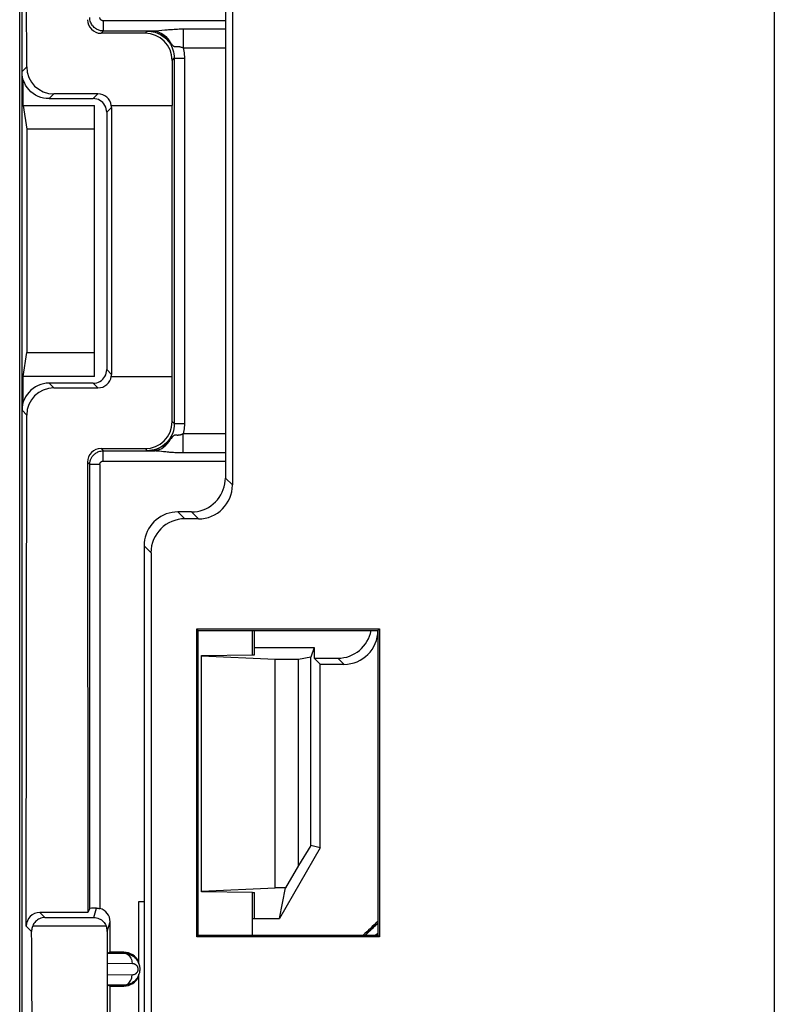
# Model space of a CAD drawing. Units: millimetres. Extents: x 120.5 to 165.3, y 77.2 to 129.9.
# Drawn here: x 120.6 to 131.8, y 92.3 to 106.8 of the extents above; entities that cross this region are included whole.
import ezdxf

# ---------------------------------------------------------------- set-up
doc = ezdxf.new("R2010")
doc.units = ezdxf.units.MM
doc.header["$LTSCALE"] = 16.335
doc.layers.get('0').update_dxf_attribs({"linetype": 'CONTINUOUS'})
for name, color, linetype in [('ASSI', 7, 'CONTINUOUS'), ('DRAFT', 7, 'CONTINUOUS'), ('RACCORDO', 7, 'CONTINUOUS')]:
    doc.layers.add(name, color=color, linetype=linetype)

msp = doc.modelspace()

# ---------------------------------------------------------------- linework, layer by layer
at = {"color": 7, "linetype": 'CONTINUOUS'}
for p, q in [((120.645, 91.068), (120.645, 116.068)), ((120.698, 105.568), (121.751, 105.568)), ((121.751, 101.568), (121.751, 105.568)), ((121.751, 105.215), (120.751, 105.215)), ((120.751, 101.92), (121.751, 101.92)), ((121.751, 101.568), (120.698, 101.568)), ((123.33, 97.45), (124.08, 97.458)), ((123.33, 93.958), (123.33, 97.45)), ((124.414, 97.39), (123.33, 97.437)), ((123.33, 93.971), (124.414, 94.018)), ((124.08, 93.95), (123.33, 93.958))]:
    msp.add_line(p, q, dxfattribs=at)
at = {"layer": 'ASSI', "color": 7, "linetype": 'CONTINUOUS'}
for p, q in [((131.78, 120.679), (131.78, 86.456)), ((122.405, 92.892), (122.405, 93.818)), ((122.405, 91.068), (122.405, 92.743))]:
    msp.add_line(p, q, dxfattribs=at)
at = {"layer": 'DRAFT', "color": 250, "linetype": 'CONTINUOUS'}
for p, q in [((123.68, 106.816), (121.879, 106.816)), ((121.879, 100.319), (123.68, 100.319))]:
    msp.add_line(p, q, dxfattribs=at)
at = {"layer": 'DRAFT', "color": 7, "linetype": 'CONTINUOUS'}
for p, q in [((120.68, 101.068), (120.68, 106.068)), ((120.698, 105.568), (120.698, 105.949)), ((120.698, 105.568), (120.751, 105.215)), ((122.895, 101.568), (122.895, 105.568)), ((120.751, 105.215), (120.751, 101.92)), ((120.698, 101.568), (120.751, 101.92)), ((120.698, 101.187), (120.698, 101.568)), ((123.257, 93.295), (123.257, 97.84)), ((123.28, 97.818), (123.257, 97.84)), ((123.257, 97.84), (125.953, 97.84)), ((123.28, 93.318), (123.28, 97.818)), ((123.28, 97.818), (125.93, 97.818)), ((124.08, 97.458), (124.08, 97.818)), ((124.11, 97.458), (124.11, 97.818)), ((125.953, 97.84), (125.93, 97.818)), ((125.93, 97.818), (125.93, 93.318)), ((125.953, 97.84), (125.953, 93.295)), ((124.11, 97.568), (124.989, 97.568)), ((124.989, 97.568), (124.942, 97.425)), ((124.989, 97.568), (124.989, 97.408)), ((124.08, 97.458), (124.11, 97.458)), ((124.414, 94.018), (124.414, 97.39)), ((124.758, 97.39), (124.414, 97.39)), ((124.942, 97.425), (124.758, 97.39)), ((124.758, 94.35), (124.758, 97.39)), ((124.942, 94.644), (124.942, 97.425)), ((125.08, 97.318), (124.989, 97.408)), ((125.08, 94.607), (125.08, 97.318)), ((124.942, 94.644), (124.758, 94.35)), ((125.08, 94.607), (124.942, 94.644)), ((125.08, 94.607), (124.48, 93.568)), ((124.758, 94.35), (124.567, 94.018)), ((124.08, 93.318), (124.08, 93.95)), ((124.08, 93.95), (124.11, 93.95)), ((124.11, 93.568), (124.11, 93.95)), ((124.567, 94.018), (124.414, 94.018)), ((124.48, 93.568), (124.567, 94.018)), ((122.405, 93.818), (122.485, 93.818)), ((122.485, 90.969), (122.485, 93.818)), ((124.08, 93.568), (124.48, 93.568)), ((123.28, 93.318), (123.257, 93.295)), ((123.28, 93.318), (125.93, 93.318)), ((125.953, 93.295), (125.93, 93.318)), ((125.953, 93.295), (123.257, 93.295)), ((122.18, 93.068), (121.98, 93.068)), ((121.98, 92.093), (121.98, 92.568)), ((121.98, 92.568), (122.18, 92.568))]:
    msp.add_line(p, q, dxfattribs=at)
for start, end in [(25.638, 90), (270, 334.362)]:
    msp.add_arc((122.18, 92.818), 0.25, start, end, dxfattribs=at)
for centre, major_axis, start_param, end_param in [((128.93, 90.083), (4.566, 0), 2.287771, 2.352672), ((128.93, 90.1), (4.534, 0), 2.294242, 2.350658)]:
    msp.add_ellipse(centre, major_axis=major_axis, ratio=0.998421, start_param=start_param, end_param=end_param, dxfattribs=at)
at = {"layer": 'RACCORDO', "color": 7, "linetype": 'CONTINUOUS'}
for p, q in [((131.78, 120.679), (131.78, 86.456)), ((120.68, 106.068), (120.68, 116.068)), ((120.749, 106.137), (120.742, 113.68)), ((123.783, 107.171), (123.783, 99.965)), ((123.68, 107.068), (123.68, 100.068)), ((122.496, 106.633), (121.846, 106.633)), ((122.605, 106.666), (121.879, 106.666)), ((122.927, 106.265), (122.927, 100.871)), ((122.895, 106.233), (122.895, 105.568)), ((121.08, 105.668), (121.73, 105.668)), ((121.8, 105.737), (121.15, 105.737)), ((121.998, 105.568), (122.895, 105.568)), ((122, 105.538), (122, 101.598)), ((121.93, 105.468), (121.93, 101.668)), ((121.73, 101.468), (121.08, 101.468)), ((121.998, 101.568), (122.895, 101.568)), ((122.895, 100.902), (122.895, 101.568)), ((121.15, 101.398), (121.8, 101.398)), ((120.68, 91.068), (120.68, 101.068)), ((120.742, 93.455), (120.749, 100.998)), ((121.846, 100.502), (122.496, 100.502)), ((121.879, 100.469), (122.605, 100.469)), ((121.646, 100.302), (121.649, 93.655)), ((121.679, 93.715), (121.679, 100.269)), ((123.18, 99.568), (122.98, 99.568)), ((123.283, 99.465), (123.083, 99.465)), ((122.48, 99.068), (122.48, 93.818)), ((122.583, 98.965), (122.583, 86.315)), ((124.989, 97.408), (125.339, 97.408)), ((125.08, 97.318), (125.43, 97.318)), ((121.649, 93.655), (120.943, 93.655)), ((121.679, 93.715), (121.649, 93.655)), ((121.98, 93.068), (121.98, 93.518)), ((121.98, 93.068), (121.939, 93.054)), ((121.939, 93.054), (122.18, 93.055)), ((121.98, 92.568), (121.939, 92.581)), ((122.18, 92.581), (121.939, 92.581))]:
    msp.add_line(p, q, dxfattribs=at)
at = {"layer": 'RACCORDO', "color": 250, "linetype": 'CONTINUOUS'}
for p, q in [((121.879, 106.816), (121.879, 106.666)), ((122.7, 106.673), (122.785, 106.682)), ((123.056, 106.696), (123.056, 106.416)), ((123.056, 106.696), (123.68, 106.696)), ((121.879, 106.666), (121.846, 106.633)), ((122.496, 106.633), (122.527, 106.665)), ((122.527, 106.665), (122.558, 106.665)), ((122.558, 106.665), (122.586, 106.666)), ((122.586, 106.666), (122.605, 106.666)), ((123.056, 106.416), (123.68, 106.416)), ((122.895, 106.233), (122.927, 106.265)), ((122.927, 106.265), (123.077, 106.265)), ((123.077, 106.265), (123.077, 100.871)), ((120.68, 106.068), (120.749, 106.137)), ((121.08, 105.668), (121.15, 105.737)), ((121.73, 105.668), (121.8, 105.737)), ((121.93, 105.468), (122, 105.538)), ((121.93, 101.668), (122, 101.598)), ((121.15, 101.398), (121.08, 101.468)), ((121.73, 101.468), (121.8, 101.398)), ((120.749, 100.998), (120.68, 101.068)), ((122.895, 100.902), (122.927, 100.871)), ((122.927, 100.871), (123.077, 100.871)), ((122.879, 100.652), (122.871, 100.643)), ((122.964, 100.698), (122.957, 100.698)), ((123.056, 100.439), (123.056, 100.719)), ((123.68, 100.719), (123.056, 100.719)), ((121.846, 100.502), (121.879, 100.469)), ((121.879, 100.319), (121.879, 100.469)), ((122.496, 100.502), (122.527, 100.471)), ((122.544, 100.47), (122.527, 100.471)), ((122.575, 100.47), (122.544, 100.47)), ((122.605, 100.469), (122.575, 100.47)), ((122.683, 100.464), (122.667, 100.466)), ((122.701, 100.462), (122.683, 100.464)), ((122.8, 100.452), (122.769, 100.455)), ((122.822, 100.45), (122.8, 100.452)), ((122.847, 100.448), (122.822, 100.45)), ((121.646, 100.302), (121.679, 100.269)), ((121.829, 100.269), (121.679, 100.269)), ((121.829, 100.269), (121.829, 93.712)), ((123.68, 100.068), (123.783, 99.965)), ((123.083, 99.465), (122.98, 99.568)), ((123.18, 99.568), (123.283, 99.465)), ((122.583, 98.965), (122.48, 99.068)), ((125.339, 97.408), (125.43, 97.318)), ((120.943, 93.655), (121.017, 93.58)), ((121.739, 93.58), (121.78, 93.718)), ((120.742, 93.455), (120.821, 93.376)), ((120.838, 93.459), (121.92, 93.459)), ((121.017, 93.58), (121.739, 93.58)), ((121.938, 93.376), (121.98, 93.518)), ((122.18, 93.068), (122.18, 93.055)), ((121.937, 92.904), (122.303, 92.905)), ((122.303, 92.731), (121.937, 92.732)), ((122.18, 92.568), (122.18, 92.581))]:
    msp.add_line(p, q, dxfattribs=at)
for points in [[(121.879, 106.666), (121.865, 106.667), (121.852, 106.668), (121.839, 106.67), (121.826, 106.673), (121.814, 106.677), (121.801, 106.682), (121.789, 106.688), (121.777, 106.694), (121.765, 106.702), (121.753, 106.711), (121.742, 106.72), (121.732, 106.731), (121.722, 106.742), (121.713, 106.754), (121.705, 106.767), (121.698, 106.781), (121.691, 106.796), (121.686, 106.812), (121.682, 106.829), (121.68, 106.847), (121.679, 106.866)], [(121.879, 106.816), (121.875, 106.817), (121.872, 106.817), (121.869, 106.817), (121.866, 106.818), (121.862, 106.819), (121.859, 106.82), (121.856, 106.822), (121.853, 106.823), (121.85, 106.825), (121.847, 106.827), (121.845, 106.83), (121.842, 106.832), (121.839, 106.835), (121.837, 106.838), (121.835, 106.842), (121.833, 106.845), (121.832, 106.849), (121.831, 106.853), (121.83, 106.857), (121.829, 106.862), (121.829, 106.866)], [(122.785, 106.682), (122.82, 106.685), (122.839, 106.687), (122.859, 106.688), (122.88, 106.69), (122.902, 106.691), (122.925, 106.693), (122.949, 106.694), (122.974, 106.695), (123, 106.696), (123.028, 106.696), (123.056, 106.696)], [(122.527, 106.665), (122.556, 106.664), (122.586, 106.66), (122.614, 106.655), (122.643, 106.647), (122.671, 106.638), (122.698, 106.626), (122.724, 106.613), (122.749, 106.597), (122.773, 106.58), (122.796, 106.561), (122.817, 106.54), (122.836, 106.518), (122.854, 106.495), (122.87, 106.47), (122.884, 106.444), (122.897, 106.417), (122.907, 106.389), (122.916, 106.359), (122.922, 106.328), (122.926, 106.297), (122.927, 106.265)], [(122.527, 106.665), (122.569, 106.663), (122.609, 106.657), (122.646, 106.647), (122.679, 106.636), (122.71, 106.623), (122.738, 106.608), (122.765, 106.591), (122.789, 106.573), (122.812, 106.555), (122.833, 106.535), (122.853, 106.514), (122.871, 106.493)], [(122.605, 106.666), (122.61, 106.666), (122.616, 106.667), (122.622, 106.667), (122.628, 106.667), (122.635, 106.667), (122.642, 106.668), (122.65, 106.668), (122.659, 106.669), (122.668, 106.67), (122.678, 106.671), (122.7, 106.673)], [(122.605, 106.666), (122.641, 106.664), (122.676, 106.657), (122.71, 106.645), (122.743, 106.629), (122.774, 106.609), (122.802, 106.585), (122.828, 106.557), (122.852, 106.526), (122.871, 106.493)], [(122.871, 106.493), (122.885, 106.476), (122.891, 106.469), (122.897, 106.462), (122.902, 106.456), (122.907, 106.451), (122.912, 106.447), (122.916, 106.443), (122.921, 106.441), (122.925, 106.439), (122.929, 106.437), (122.934, 106.436), (122.938, 106.436), (122.942, 106.436), (122.947, 106.436), (122.952, 106.436), (122.957, 106.437), (122.962, 106.437), (122.968, 106.438), (122.974, 106.438), (122.98, 106.438), (122.987, 106.438), (122.994, 106.437), (123.002, 106.436), (123.01, 106.434), (123.018, 106.432), (123.027, 106.429), (123.036, 106.426), (123.046, 106.421), (123.056, 106.416)], [(123.056, 106.416), (123.062, 106.392), (123.067, 106.368), (123.071, 106.343), (123.074, 106.317), (123.076, 106.291), (123.077, 106.265)], [(122.927, 100.871), (122.925, 100.835), (122.921, 100.801), (122.913, 100.766), (122.903, 100.733), (122.889, 100.701), (122.873, 100.67), (122.854, 100.641), (122.833, 100.613), (122.81, 100.588), (122.784, 100.564), (122.756, 100.543), (122.727, 100.524), (122.696, 100.508), (122.664, 100.495), (122.631, 100.485), (122.597, 100.477), (122.562, 100.472), (122.527, 100.471)], [(123.077, 100.871), (123.076, 100.845), (123.074, 100.819), (123.071, 100.793), (123.067, 100.768), (123.062, 100.744), (123.056, 100.719)], [(122.871, 100.643), (122.858, 100.627), (122.843, 100.611), (122.826, 100.594), (122.806, 100.576), (122.783, 100.557), (122.757, 100.539), (122.727, 100.522), (122.694, 100.505), (122.657, 100.491), (122.616, 100.48), (122.573, 100.473), (122.527, 100.471)], [(122.605, 100.469), (122.641, 100.471), (122.676, 100.479), (122.71, 100.49), (122.743, 100.506), (122.774, 100.526), (122.802, 100.551), (122.828, 100.578), (122.852, 100.609), (122.871, 100.643)], [(122.957, 100.698), (122.95, 100.699), (122.947, 100.699), (122.944, 100.699), (122.94, 100.699), (122.937, 100.699), (122.934, 100.699), (122.93, 100.698), (122.927, 100.697), (122.923, 100.696), (122.92, 100.694), (122.916, 100.692), (122.913, 100.689), (122.909, 100.686), (122.905, 100.682), (122.901, 100.678), (122.896, 100.673), (122.891, 100.667), (122.879, 100.652)], [(123.056, 100.719), (123.05, 100.716), (123.045, 100.714), (123.04, 100.711), (123.034, 100.709), (123.029, 100.707), (123.023, 100.705), (123.018, 100.703), (123.012, 100.702), (123.007, 100.701), (123.002, 100.7), (122.997, 100.699), (122.992, 100.698), (122.987, 100.698), (122.983, 100.698), (122.979, 100.697), (122.975, 100.697), (122.971, 100.698), (122.967, 100.698), (122.964, 100.698)], [(121.679, 100.269), (121.679, 100.28), (121.68, 100.291), (121.681, 100.302), (121.683, 100.313), (121.686, 100.323), (121.689, 100.334), (121.694, 100.345), (121.698, 100.355), (121.704, 100.366), (121.71, 100.377), (121.717, 100.387), (121.725, 100.397), (121.733, 100.406), (121.742, 100.415), (121.752, 100.424), (121.763, 100.432), (121.775, 100.44), (121.787, 100.447), (121.8, 100.453), (121.814, 100.458), (121.829, 100.463), (121.845, 100.466), (121.861, 100.468), (121.879, 100.469)], [(122.667, 100.466), (122.659, 100.466), (122.652, 100.467), (122.645, 100.467), (122.639, 100.468), (122.633, 100.468), (122.627, 100.468), (122.621, 100.469), (122.616, 100.469), (122.61, 100.469), (122.605, 100.469)], [(122.769, 100.455), (122.739, 100.459), (122.701, 100.462)], [(123.68, 100.439), (123.041, 100.439), (123.026, 100.439), (123.011, 100.439), (122.996, 100.44), (122.98, 100.44), (122.964, 100.441), (122.949, 100.441), (122.933, 100.442), (122.917, 100.443), (122.902, 100.444), (122.888, 100.445), (122.873, 100.446), (122.86, 100.447), (122.847, 100.448)], [(121.829, 100.269), (121.829, 100.272), (121.829, 100.274), (121.829, 100.277), (121.83, 100.28), (121.831, 100.283), (121.831, 100.285), (121.832, 100.288), (121.834, 100.291), (121.835, 100.293), (121.837, 100.296), (121.838, 100.298), (121.84, 100.301), (121.842, 100.303), (121.845, 100.306), (121.847, 100.308), (121.85, 100.31), (121.853, 100.312), (121.856, 100.313), (121.859, 100.315), (121.862, 100.316), (121.866, 100.317), (121.87, 100.318), (121.874, 100.319), (121.879, 100.319)], [(125.743, 93.318), (125.746, 93.321), (125.766, 93.341), (125.786, 93.36), (125.805, 93.378), (125.824, 93.396), (125.843, 93.414), (125.861, 93.43), (125.878, 93.447), (125.896, 93.462), (125.912, 93.477), (125.929, 93.492), (125.93, 93.493)], [(125.892, 93.318), (125.927, 93.343), (125.93, 93.346)], [(122.18, 93.055), (122.196, 93.053), (122.212, 93.049), (122.227, 93.043), (122.241, 93.034), (122.255, 93.023), (122.267, 93.011), (122.277, 92.996), (122.286, 92.979), (122.293, 92.962), (122.299, 92.943), (122.302, 92.924), (122.303, 92.905)], [(122.303, 92.905), (122.308, 92.904), (122.312, 92.904), (122.317, 92.903), (122.321, 92.903), (122.325, 92.902), (122.329, 92.9), (122.333, 92.899), (122.337, 92.898), (122.34, 92.896), (122.344, 92.894), (122.347, 92.893), (122.35, 92.891), (122.353, 92.889), (122.356, 92.886), (122.359, 92.884), (122.361, 92.882), (122.364, 92.88), (122.366, 92.877), (122.368, 92.875), (122.37, 92.872), (122.372, 92.87), (122.374, 92.867), (122.376, 92.865), (122.377, 92.862), (122.379, 92.86), (122.38, 92.857), (122.382, 92.855), (122.383, 92.852), (122.384, 92.849), (122.385, 92.846), (122.386, 92.843), (122.387, 92.84), (122.388, 92.837), (122.388, 92.834), (122.389, 92.831), (122.389, 92.827), (122.39, 92.823), (122.39, 92.82), (122.39, 92.816), (122.39, 92.812), (122.389, 92.807), (122.389, 92.803), (122.388, 92.799), (122.387, 92.794), (122.385, 92.79), (122.384, 92.786), (122.382, 92.781), (122.38, 92.777), (122.378, 92.773), (122.375, 92.769), (122.372, 92.765), (122.369, 92.762), (122.366, 92.758), (122.363, 92.755), (122.359, 92.751), (122.355, 92.748), (122.351, 92.745), (122.347, 92.743), (122.342, 92.74), (122.337, 92.738), (122.332, 92.736), (122.327, 92.734), (122.321, 92.733), (122.315, 92.732), (122.309, 92.731), (122.303, 92.731)], [(122.18, 92.581), (122.196, 92.582), (122.212, 92.586), (122.227, 92.592), (122.241, 92.601), (122.255, 92.612), (122.267, 92.625), (122.277, 92.64), (122.286, 92.656), (122.293, 92.674), (122.299, 92.692), (122.302, 92.711), (122.303, 92.731)]]:
    msp.add_lwpolyline(points, dxfattribs=at)
at = {"layer": 'RACCORDO', "color": 7, "linetype": 'CONTINUOUS'}
for points in [[(121.08, 105.668), (121.038, 105.67), (120.997, 105.676), (120.957, 105.687), (120.917, 105.702), (120.88, 105.721), (120.845, 105.744), (120.812, 105.77), (120.783, 105.8), (120.756, 105.833), (120.733, 105.868), (120.714, 105.905), (120.699, 105.944), (120.689, 105.985), (120.682, 106.026), (120.68, 106.068)], [(121.93, 105.468), (121.928, 105.494), (121.923, 105.519), (121.915, 105.544), (121.903, 105.568), (121.889, 105.589), (121.871, 105.609), (121.852, 105.626), (121.83, 105.641), (121.806, 105.653), (121.782, 105.661), (121.756, 105.666), (121.73, 105.668)], [(121.73, 101.468), (121.756, 101.469), (121.782, 101.474), (121.806, 101.483), (121.83, 101.494), (121.852, 101.509), (121.871, 101.526), (121.889, 101.546), (121.903, 101.568), (121.915, 101.591), (121.923, 101.616), (121.928, 101.642), (121.93, 101.668)], [(121.08, 101.468), (121.038, 101.466), (120.997, 101.459), (120.957, 101.448), (120.917, 101.433), (120.88, 101.414), (120.845, 101.391), (120.812, 101.365), (120.783, 101.335), (120.756, 101.303), (120.733, 101.268), (120.714, 101.23), (120.699, 101.191), (120.689, 101.151), (120.682, 101.109), (120.68, 101.068)], [(123.18, 99.568), (123.223, 99.57), (123.267, 99.575), (123.309, 99.585), (123.351, 99.598), (123.391, 99.614), (123.43, 99.635), (123.467, 99.658), (123.501, 99.685), (123.534, 99.714), (123.563, 99.746), (123.59, 99.781), (123.613, 99.818), (123.633, 99.857), (123.65, 99.897), (123.663, 99.939), (123.672, 99.981), (123.678, 100.024), (123.68, 100.068)], [(122.98, 99.568), (122.936, 99.566), (122.893, 99.56), (122.851, 99.551), (122.809, 99.538), (122.769, 99.521), (122.73, 99.501), (122.693, 99.477), (122.659, 99.451), (122.626, 99.421), (122.597, 99.389), (122.57, 99.354), (122.547, 99.318), (122.527, 99.279), (122.51, 99.238), (122.497, 99.197), (122.488, 99.154), (122.482, 99.111), (122.48, 99.068)], [(121.78, 93.718), (121.789, 93.717), (121.797, 93.717), (121.805, 93.716), (121.813, 93.715), (121.821, 93.713), (121.829, 93.712)], [(120.838, 93.459), (120.833, 93.446), (120.829, 93.432), (120.825, 93.419), (120.823, 93.405), (120.822, 93.391), (120.821, 93.376)], [(121.017, 93.58), (120.997, 93.579), (120.977, 93.575), (120.958, 93.57), (120.94, 93.563), (120.923, 93.554), (120.907, 93.544), (120.893, 93.532), (120.879, 93.52), (120.867, 93.506), (120.856, 93.491), (120.846, 93.475), (120.838, 93.459)], [(121.739, 93.58), (121.759, 93.579), (121.779, 93.575), (121.799, 93.57), (121.817, 93.563), (121.834, 93.554), (121.85, 93.544), (121.865, 93.532), (121.879, 93.52), (121.891, 93.506), (121.902, 93.491), (121.912, 93.475), (121.92, 93.459)], [(121.938, 93.376), (121.937, 93.391), (121.936, 93.405), (121.933, 93.419), (121.93, 93.432), (121.926, 93.446), (121.92, 93.459)], [(122.18, 93.055), (122.193, 93.054), (122.206, 93.053), (122.218, 93.052), (122.23, 93.049), (122.241, 93.047), (122.252, 93.043), (122.262, 93.04), (122.272, 93.036), (122.282, 93.031), (122.292, 93.027), (122.3, 93.022), (122.309, 93.016), (122.317, 93.011), (122.325, 93.005), (122.333, 92.999), (122.34, 92.993), (122.346, 92.986), (122.353, 92.98), (122.359, 92.973), (122.364, 92.967), (122.369, 92.96), (122.374, 92.953), (122.379, 92.947), (122.383, 92.94), (122.387, 92.933), (122.391, 92.926), (122.395, 92.918), (122.398, 92.911), (122.401, 92.904), (122.404, 92.896), (122.406, 92.888), (122.409, 92.879), (122.411, 92.871), (122.413, 92.862), (122.414, 92.853), (122.416, 92.843), (122.417, 92.833), (122.417, 92.823), (122.417, 92.812), (122.416, 92.801), (122.415, 92.79), (122.414, 92.778), (122.411, 92.766), (122.408, 92.754), (122.405, 92.742), (122.4, 92.73), (122.395, 92.719), (122.39, 92.707), (122.383, 92.696), (122.377, 92.685), (122.369, 92.675), (122.361, 92.665), (122.353, 92.655), (122.343, 92.646), (122.334, 92.637), (122.323, 92.629), (122.312, 92.621), (122.3, 92.613), (122.287, 92.607), (122.274, 92.6), (122.26, 92.595), (122.245, 92.59), (122.23, 92.586), (122.214, 92.583), (122.197, 92.581), (122.18, 92.581)]]:
    msp.add_lwpolyline(points, dxfattribs=at)
for centre, major_axis, ratio, start_param, end_param in [((121.846, 106.833), (0.084, 0.182), 0.999297, -4.281413, -2.710693), ((122.495, 106.233), (0.167, 0.364), 0.999297, -1.13982, 0.4309), ((121.149, 106.137), (0.383, -0.116), 0.998902, -2.847099, -1.276607), ((121.8, 105.538), (0.191, -0.058), 0.998902, 0.445797, 1.864985), ((121.8, 105.537), (0.141, 0.141), 0.999695, -0.785246, -0.633942), ((121.8, 101.598), (0.141, -0.141), 0.999695, 0.633942, 0.785246), ((121.8, 101.598), (0.191, 0.058), 0.998902, -1.864985, -0.445797), ((121.149, 100.998), (0.383, 0.116), 0.998902, 1.276607, 2.847099), ((122.495, 100.902), (-0.167, 0.364), 0.999297, -3.572493, -2.001772), ((121.846, 100.302), (-0.084, 0.182), 0.999297, -0.4309, 1.13982), ((123.283, 99.965), (0.354, -0.354), 0.999695, -0.785246, 0.785246), ((123.083, 98.965), (0.354, -0.354), 0.999695, 2.356347, 3.926839), ((125.339, 97.909), (0.354, -0.354), 0.999695, -0.785246, 0.602818), ((125.43, 97.818), (-0.354, 0.354), 0.999695, -3.926839, -2.356347), ((120.942, 93.455), (0.191, 0.058), 0.998902, 1.276607, 2.847099), ((121.829, 93.715), (0.15, 0), 0.017455, 1.901623, 3.132866), ((121.78, 93.518), (0.057, 0.192), 0.999834, -1.279319, 0.045511), ((120.692, 90.318), (0, 8), 0.017455, -1.963132, -1.178461), ((121.976, 90.318), (0, 8), 0.005236, 1.178466, 1.974289)]:
    msp.add_ellipse(centre, major_axis=major_axis, ratio=ratio, start_param=start_param, end_param=end_param, dxfattribs=at)

doc.saveas('drawing.dxf')
